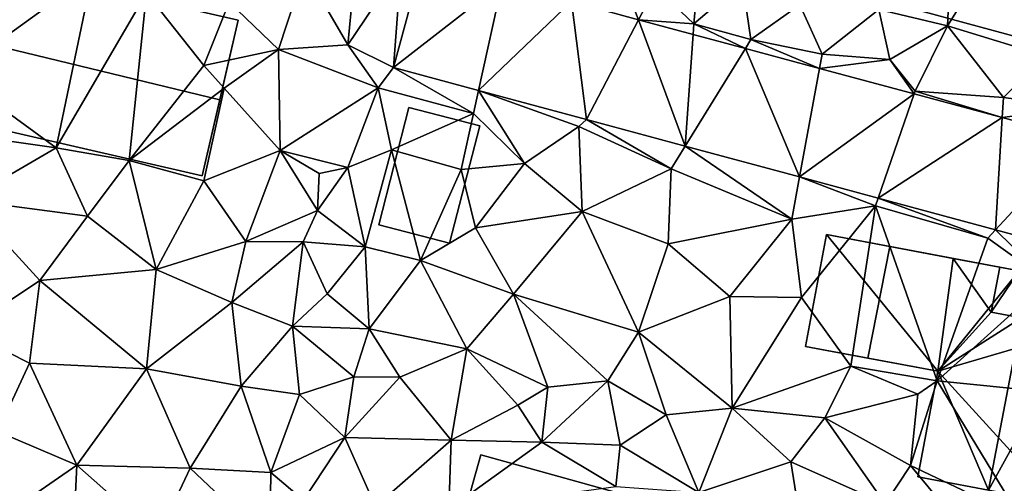
# Model space of a CAD drawing. Extents: x -5 to 1072, y 980 to 2022.
# Drawn here: x 301 to 355, y 1309 to 1335 of the extents above; entities that cross this region are included whole.
import ezdxf

# ---------------------------------------------------------------- set-up
doc = ezdxf.new("R2010")
doc.units = 0
doc.header["$MEASUREMENT"] = 0
for name, color, linetype in [('Bygninger_LOD2', 1, 'Continuous'), ('Terraen', 33, 'Continuous'), ('Terraen_vej', 33, 'Continuous')]:
    doc.layers.add(name, color=color, linetype=linetype)

# ---------------------------------------------------------------- blocks, each defined once
blk = doc.blocks.new('1km_6226_573_Flyttet_X-573000m_Y-6225000m_ACAD_1_FMEBLOCK124')
at = {"layer": 'Terraen_vej', "color": 251, "true_color": 0x555555}
for points in [[(9.229, 19.473, 76.901), (15.153, 24.091, 76.889), (10.791, 25.267, 76.868)], [(9.229, 19.473, 76.901), (13.865, 18.224, 76.91), (15.153, 24.091, 76.889)], [(13.865, 18.224, 76.91), (18.931, 23.073, 76.908), (15.153, 24.091, 76.889)], [(19.743, 16.64, 76.922), (18.931, 23.073, 76.908), (13.865, 18.224, 76.91)], [(19.743, 16.64, 76.922), (22.582, 22.089, 76.926), (18.931, 23.073, 76.908)], [(25.119, 15.191, 76.932), (22.582, 22.089, 76.926), (19.743, 16.64, 76.922)], [(25.119, 15.191, 76.932), (25.549, 21.289, 76.941), (22.582, 22.089, 76.926)], [(25.119, 15.191, 76.932), (28.404, 20.52, 76.955), (25.549, 21.289, 76.941)], [(31.343, 13.513, 76.944), (28.404, 20.52, 76.955), (25.119, 15.191, 76.932)], [(31.343, 13.513, 76.944), (32.437, 19.433, 76.975), (28.404, 20.52, 76.955)], [(31.343, 13.513, 76.944), (37.599, 18.042, 77.001), (32.437, 19.433, 76.975)], [(35.631, 12.358, 76.953), (37.599, 18.042, 77.001), (31.343, 13.513, 76.944)], [(35.631, 12.358, 76.953), (42.393, 16.749, 77.024), (37.599, 18.042, 77.001)], [(42.022, 10.635, 76.965), (42.393, 16.749, 77.024), (35.631, 12.358, 76.953)], [(42.022, 10.635, 76.965), (46.633, 15.607, 77.045), (42.393, 16.749, 77.024)], [(45.324, 9.745, 76.972), (46.633, 15.607, 77.045), (42.022, 10.635, 76.965)]]:
    blk.add_polyline3d(points, close=True, dxfattribs=at)
blk = doc.blocks.new('1km_6226_573_Flyttet_X-573000m_Y-6225000m_ACAD_1_FMEBLOCK158')
at = {"layer": 'Terraen', "color": 9, "true_color": 0xbbbbbb}
for points in [[(35.67, 22.64, 77.35), (39.4, 21.76, 77.34), (39.92, 32.86, 77.32)], [(39.4, 21.76, 77.34), (45.39, 31.3, 77.36), (39.92, 32.86, 77.32)], [(44.75, 20.11, 77.35), (45.39, 31.3, 77.36), (39.4, 21.76, 77.34)], [(18.931, 23.073, 76.908), (22.582, 22.089, 76.926), (20.95, 26.26, 76.66)], [(22.582, 22.089, 76.926), (23.51, 23.87, 77.35), (20.95, 26.26, 76.66)], [(-7.17, 24.61, 77.09), (-13.93, 25.28, 77.09), (-14.69, 19.15, 77.09)], [(9.229, 19.473, 76.901), (10.791, 25.267, 76.868), (9.65, 25.04, 76.87)], [(2.96, 20.47, 77), (4.38, 24.79, 76.96), (0.28, 23.05, 77.03)], [(2.96, 20.47, 77), (6.75, 20.71, 76.9), (4.38, 24.79, 76.96)], [(7.11, 24.51, 76.95), (4.38, 24.79, 76.96), (6.75, 20.71, 76.9)], [(7.11, 24.51, 76.95), (6.75, 20.71, 76.9), (9.65, 25.04, 76.87)], [(9.229, 19.473, 76.901), (9.65, 25.04, 76.87), (6.75, 20.71, 76.9)], [(-7.17, 24.61, 77.09), (-14.69, 19.15, 77.09), (-9.14, 15.11, 76.98)], [(-4.22, 23.56, 77.15), (-7.17, 24.61, 77.09), (-9.14, 15.11, 76.98)], [(25.59, 21.87, 76.86), (25.81, 24.3, 77.28), (23.51, 23.87, 77.35)], [(25.59, 21.87, 76.86), (28.25, 24.14, 77.22), (25.81, 24.3, 77.28)], [(28.7, 21, 76.91), (28.25, 24.14, 77.22), (25.59, 21.87, 76.86)], [(28.7, 21, 76.91), (31.37, 22.89, 77.26), (28.25, 24.14, 77.22)], [(22.582, 22.089, 76.926), (25.59, 21.87, 76.86), (23.51, 23.87, 77.35)], [(-4.22, 23.56, 77.15), (-9.14, 15.11, 76.98), (-5.17, 14.42, 76.94)], [(-1.09, 19.59, 76.42), (-4.22, 23.56, 77.15), (-5.17, 14.42, 76.94)], [(-1.09, 19.59, 76.42), (0.28, 23.05, 77.03), (-4.22, 23.56, 77.15)], [(-1.09, 19.59, 76.42), (2.96, 20.47, 77), (0.28, 23.05, 77.03)], [(32.58, 20.21, 76.96), (31.37, 22.89, 77.26), (28.7, 21, 76.91)], [(32.58, 20.21, 76.96), (35.67, 22.64, 77.35), (31.37, 22.89, 77.26)], [(36.26, 19.92, 77.29), (35.67, 22.64, 77.35), (32.58, 20.21, 76.96)], [(36.26, 19.92, 77.29), (39.4, 21.76, 77.34), (35.67, 22.64, 77.35)], [(22.582, 22.089, 76.926), (25.549, 21.289, 76.941), (25.59, 21.87, 76.86)], [(25.549, 21.289, 76.941), (28.404, 20.52, 76.955), (25.59, 21.87, 76.86)], [(28.404, 20.52, 76.955), (28.7, 21, 76.91), (25.59, 21.87, 76.86)], [(36.26, 19.92, 77.29), (37.65, 18.19, 76.78), (39.4, 21.76, 77.34)], [(42.46, 17.85, 77.24), (39.4, 21.76, 77.34), (37.65, 18.19, 76.78)], [(42.46, 17.85, 77.24), (44.75, 20.11, 77.35), (39.4, 21.76, 77.34)], [(28.404, 20.52, 76.955), (32.437, 19.433, 76.975), (28.7, 21, 76.91)], [(32.437, 19.433, 76.975), (32.58, 20.21, 76.96), (28.7, 21, 76.91)], [(0.01, 18.36, 76.99), (2.96, 20.47, 77), (-1.09, 19.59, 76.42)], [(3.06, 14.96, 77.02), (2.96, 20.47, 77), (0.01, 18.36, 76.99)], [(8.39, 18.38, 76.94), (6.75, 20.71, 76.9), (2.96, 20.47, 77)], [(3.06, 14.96, 77.02), (8.39, 18.38, 76.94), (2.96, 20.47, 77)], [(9.229, 19.473, 76.901), (6.75, 20.71, 76.9), (8.39, 18.38, 76.94)], [(32.437, 19.433, 76.975), (36.26, 19.92, 77.29), (32.58, 20.21, 76.96)], [(32.437, 19.433, 76.975), (37.599, 18.042, 77.001), (36.26, 19.92, 77.29)], [(37.599, 18.042, 77.001), (37.65, 18.19, 76.78), (36.26, 19.92, 77.29)], [(46.59, 17.3, 77.36), (44.75, 20.11, 77.35), (42.46, 17.85, 77.24)], [(0.01, 18.36, 76.99), (-1.09, 19.59, 76.42), (-5.17, 14.42, 76.94)], [(9.229, 19.473, 76.901), (8.39, 18.38, 76.94), (13.59, 16.97, 76.72)], [(9.229, 19.473, 76.901), (13.59, 16.97, 76.72), (13.865, 18.224, 76.91)], [(-13.88, 15.78, 76.98), (-9.14, 15.11, 76.98), (-14.69, 19.15, 77.09)], [(-1.1, 13.31, 76.95), (0.01, 18.36, 76.99), (-5.17, 14.42, 76.94)], [(-1.1, 13.31, 76.95), (3.06, 14.96, 77.02), (0.01, 18.36, 76.99)], [(3.06, 14.96, 77.02), (6.74, 14.03, 76.94), (8.39, 18.38, 76.94)], [(8.39, 18.38, 76.94), (6.74, 14.03, 76.94), (9.13, 15, 76.73)], [(8.39, 18.38, 76.94), (9.13, 15, 76.73), (13.59, 16.97, 76.72)], [(13.865, 18.224, 76.91), (13.59, 16.97, 76.72), (16.36, 14.24, 76.59)], [(13.865, 18.224, 76.91), (16.36, 14.24, 76.59), (19.33, 16.27, 76.69)], [(19.743, 16.64, 76.922), (13.865, 18.224, 76.91), (19.33, 16.27, 76.69)], [(37.599, 18.042, 77.001), (42.393, 16.749, 77.024), (37.65, 18.19, 76.78)], [(42.393, 16.749, 77.024), (42.46, 17.85, 77.24), (37.65, 18.19, 76.78)], [(42.393, 16.749, 77.024), (46.59, 17.3, 77.36), (42.46, 17.85, 77.24)], [(42.393, 16.749, 77.024), (46.633, 15.607, 77.045), (46.59, 17.3, 77.36)], [(12.91, 13.93, 76.83), (13.59, 16.97, 76.72), (9.13, 15, 76.73)], [(12.91, 13.93, 76.83), (16.36, 14.24, 76.59), (13.59, 16.97, 76.72)], [(19.743, 16.64, 76.922), (19.33, 16.27, 76.69), (24.36, 13.96, 76.48)], [(25.119, 15.191, 76.932), (19.743, 16.64, 76.922), (24.36, 13.96, 76.48)], [(19.5, 11.64, 76.53), (19.33, 16.27, 76.69), (16.36, 14.24, 76.59)], [(19.5, 11.64, 76.53), (24.36, 13.96, 76.48), (19.33, 16.27, 76.69)], [(-13.88, 15.78, 76.98), (-14.04, 12.25, 76.98), (-9.14, 15.11, 76.98)], [(-7.43, 11.37, 76.99), (-9.14, 15.11, 76.98), (-14.04, 12.25, 76.98)], [(-7.43, 11.37, 76.99), (-5.17, 14.42, 76.94), (-9.14, 15.11, 76.98)], [(25.119, 15.191, 76.932), (24.36, 13.96, 76.48), (30.92, 11.22, 76.6)], [(31.343, 13.513, 76.944), (25.119, 15.191, 76.932), (30.92, 11.22, 76.6)], [(-1.1, 13.31, 76.95), (1.18, 9.99, 77.01), (3.06, 14.96, 77.02)], [(3.06, 14.96, 77.02), (1.18, 9.99, 77.01), (5.09, 11.69, 77.52)], [(3.06, 14.96, 77.02), (5.18, 13.71, 77.19), (6.74, 14.03, 76.94)], [(3.06, 14.96, 77.02), (5.09, 11.69, 77.52), (5.18, 13.71, 77.19)], [(7.68, 9.7, 76.74), (9.13, 15, 76.73), (6.74, 14.03, 76.94)], [(10.71, 8.96, 76.66), (9.13, 15, 76.73), (7.68, 9.7, 76.74)], [(10.71, 8.96, 76.66), (12.91, 13.93, 76.83), (9.13, 15, 76.73)], [(-3.69, 8.47, 76.94), (-5.17, 14.42, 76.94), (-7.43, 11.37, 76.99)], [(-3.69, 8.47, 76.94), (-1.1, 13.31, 76.95), (-5.17, 14.42, 76.94)], [(5.18, 13.71, 77.19), (5.09, 11.69, 77.52), (6.74, 14.03, 76.94)], [(5.09, 11.69, 77.52), (7.68, 9.7, 76.74), (6.74, 14.03, 76.94)], [(13.69, 10.74, 76.58), (16.36, 14.24, 76.59), (12.91, 13.93, 76.83)], [(13.69, 10.74, 76.58), (19.5, 11.64, 76.53), (16.36, 14.24, 76.59)], [(24.19, 9.87, 76.5), (24.36, 13.96, 76.48), (19.5, 11.64, 76.53)], [(24.19, 9.87, 76.5), (30.92, 11.22, 76.6), (24.36, 13.96, 76.48)], [(10.71, 8.96, 76.66), (13.69, 10.74, 76.58), (12.91, 13.93, 76.83)], [(31.343, 13.513, 76.944), (30.92, 11.22, 76.6), (35.49, 11.95, 76.83)], [(35.631, 12.358, 76.953), (31.343, 13.513, 76.944), (35.49, 11.95, 76.83)], [(-3.69, 8.47, 76.94), (1.18, 9.99, 77.01), (-1.1, 13.31, 76.95)], [(35.631, 12.358, 76.953), (35.49, 11.95, 76.83), (41.6, 10.18, 76.95)], [(42.022, 10.635, 76.965), (35.631, 12.358, 76.953), (41.6, 10.18, 76.95)], [(-14.11, 5.14, 76.89), (-10.03, 7.87, 76.94), (-14.04, 12.25, 76.98)], [(-7.43, 11.37, 76.99), (-14.04, 12.25, 76.98), (-10.03, 7.87, 76.94)], [(31.46, 6.95, 76.65), (35.49, 11.95, 76.83), (30.92, 11.22, 76.6)], [(34.15, 3.2, 76.83), (35.49, 11.95, 76.83), (31.46, 6.95, 76.65)], [(34.15, 3.2, 76.83), (38.85, 2.41, 77.07), (35.49, 11.95, 76.83)], [(41.6, 10.18, 76.95), (35.49, 11.95, 76.83), (38.85, 2.41, 77.07)], [(-3.69, 8.47, 76.94), (-7.43, 11.37, 76.99), (-10.03, 7.87, 76.94)], [(1.18, 9.99, 77.01), (4.31, 9.98, 77.03), (5.09, 11.69, 77.52)], [(5.09, 11.69, 77.52), (4.31, 9.98, 77.03), (7.68, 9.7, 76.74)], [(15.77, 7.13, 76.58), (19.5, 11.64, 76.53), (13.69, 10.74, 76.58)], [(15.77, 7.13, 76.58), (22.57, 5.06, 76.51), (19.5, 11.64, 76.53)], [(24.19, 9.87, 76.5), (19.5, 11.64, 76.53), (22.57, 5.06, 76.51)], [(15.77, 7.13, 76.58), (13.69, 10.74, 76.58), (10.71, 8.96, 76.66)], [(27.55, 6.99, 76.5), (30.92, 11.22, 76.6), (24.19, 9.87, 76.5)], [(27.55, 6.99, 76.5), (31.46, 6.95, 76.65), (30.92, 11.22, 76.6)], [(42.022, 10.635, 76.965), (41.6, 10.18, 76.95), (44.88, 7.84, 76.86)], [(45.324, 9.745, 76.972), (42.022, 10.635, 76.965), (44.88, 7.84, 76.86)], [(0.43, 6.67, 76.91), (1.18, 9.99, 77.01), (-3.69, 8.47, 76.94)], [(0.43, 6.67, 76.91), (4.31, 9.98, 77.03), (1.18, 9.99, 77.01)], [(3.73, 5.39, 76.96), (4.31, 9.98, 77.03), (0.43, 6.67, 76.91)], [(3.73, 5.39, 76.96), (5.62, 7.14, 77.34), (4.31, 9.98, 77.03)], [(5.62, 7.14, 77.34), (7.68, 9.7, 76.74), (4.31, 9.98, 77.03)], [(7.91, 5.23, 76.72), (7.68, 9.7, 76.74), (5.62, 7.14, 77.34)], [(7.91, 5.23, 76.72), (10.71, 8.96, 76.66), (7.68, 9.7, 76.74)], [(27.55, 6.99, 76.5), (24.19, 9.87, 76.5), (22.57, 5.06, 76.51)], [(44.88, 7.84, 76.86), (41.6, 10.18, 76.95), (38.85, 2.41, 77.07)], [(13.22, 4.15, 76.61), (10.71, 8.96, 76.66), (7.91, 5.23, 76.72)], [(13.22, 4.15, 76.61), (15.77, 7.13, 76.58), (10.71, 8.96, 76.66)], [(-4.23, 3.06, 76.83), (-3.69, 8.47, 76.94), (-10.03, 7.87, 76.94)], [(-4.23, 3.06, 76.83), (0.43, 6.67, 76.91), (-3.69, 8.47, 76.94)], [(-10.59, 3.36, 76.91), (-10.03, 7.87, 76.94), (-14.11, 5.14, 76.89)], [(-4.23, 3.06, 76.83), (-10.03, 7.87, 76.94), (-10.59, 3.36, 76.91)], [(48.56, 1.42, 76.98), (44.88, 7.84, 76.86), (38.85, 2.41, 77.07)], [(3.73, 5.39, 76.96), (7.91, 5.23, 76.72), (5.62, 7.14, 77.34)], [(17.64, 2.05, 76.51), (15.77, 7.13, 76.58), (13.22, 4.15, 76.61)], [(20.9, 2.4, 76.47), (15.77, 7.13, 76.58), (17.64, 2.05, 76.51)], [(20.9, 2.4, 76.47), (22.57, 5.06, 76.51), (15.77, 7.13, 76.58)], [(27.55, 6.99, 76.5), (22.57, 5.06, 76.51), (27.67, 0.91, 76.48)], [(27.55, 6.99, 76.5), (27.67, 0.91, 76.48), (31.46, 6.95, 76.65)], [(-4.23, 3.06, 76.83), (0.93, 2.12, 76.86), (0.43, 6.67, 76.91)], [(3.73, 5.39, 76.96), (0.43, 6.67, 76.91), (0.93, 2.12, 76.86)], [(34.15, 3.2, 76.83), (31.46, 6.95, 76.65), (27.67, 0.91, 76.48)], [(3.73, 5.39, 76.96), (0.93, 2.12, 76.86), (4.12, 1.66, 77.09)], [(3.73, 5.39, 76.96), (7.07, 2.62, 77.25), (7.91, 5.23, 76.72)], [(3.73, 5.39, 76.96), (4.12, 1.66, 77.09), (7.07, 2.62, 77.25)], [(-12.34, -0.36, 76.9), (-10.59, 3.36, 76.91), (-14.11, 5.14, 76.89)], [(9.57, 2.6, 76.84), (7.91, 5.23, 76.72), (7.07, 2.62, 77.25)], [(9.57, 2.6, 76.84), (13.22, 4.15, 76.61), (7.91, 5.23, 76.72)], [(20.9, 2.4, 76.47), (24.09, 0.54, 76.45), (22.57, 5.06, 76.51)], [(27.67, 0.91, 76.48), (22.57, 5.06, 76.51), (24.09, 0.54, 76.45)], [(9.57, 2.6, 76.84), (12.37, -0.83, 76.73), (13.22, 4.15, 76.61)], [(16, 1.08, 76.84), (13.22, 4.15, 76.61), (12.37, -0.83, 76.73)], [(16, 1.08, 76.84), (17.64, 2.05, 76.51), (13.22, 4.15, 76.61)], [(-12.34, -0.36, 76.9), (-8.02, -2.2, 76.86), (-10.59, 3.36, 76.91)], [(-8.02, -2.2, 76.86), (-4.23, 3.06, 76.83), (-10.59, 3.36, 76.91)], [(-8.02, -2.2, 76.86), (-1.84, -2.35, 76.69), (-4.23, 3.06, 76.83)], [(-4.23, 3.06, 76.83), (-1.84, -2.35, 76.69), (0.93, 2.12, 76.86)], [(32.72, 0.39, 76.76), (34.15, 3.2, 76.83), (27.67, 0.91, 76.48)], [(32.72, 0.39, 76.76), (37.79, 1.68, 76.76), (34.15, 3.2, 76.83)], [(34.15, 3.2, 76.83), (37.79, 1.68, 76.76), (38.85, 2.41, 77.07)], [(6.58, -0.69, 76.83), (7.07, 2.62, 77.25), (4.12, 1.66, 77.09)], [(9.57, 2.6, 76.84), (7.07, 2.62, 77.25), (6.58, -0.69, 76.83)], [(9.57, 2.6, 76.84), (6.58, -0.69, 76.83), (12.37, -0.83, 76.73)], [(20.9, 2.4, 76.47), (17.64, 2.05, 76.51), (17.31, -0.94, 76.59)], [(21.58, -1.1, 76.71), (20.9, 2.4, 76.47), (17.31, -0.94, 76.59)], [(21.58, -1.1, 76.71), (24.09, 0.54, 76.45), (20.9, 2.4, 76.47)], [(37.39, -2.22, 76.84), (43.37, -5.04, 77.03), (38.85, 2.41, 77.07)], [(37.39, -2.22, 76.84), (38.85, 2.41, 77.07), (37.79, 1.68, 76.76)], [(48.56, 1.42, 76.98), (38.85, 2.41, 77.07), (43.37, -5.04, 77.03)], [(2.55, -2.59, 76.95), (0.93, 2.12, 76.86), (-1.84, -2.35, 76.69)], [(2.55, -2.59, 76.95), (4.12, 1.66, 77.09), (0.93, 2.12, 76.86)], [(2.55, -2.59, 76.95), (6.58, -0.69, 76.83), (4.12, 1.66, 77.09)], [(16, 1.08, 76.84), (17.31, -0.94, 76.59), (17.64, 2.05, 76.51)], [(37.39, -2.22, 76.84), (37.79, 1.68, 76.76), (32.72, 0.39, 76.76)], [(16, 1.08, 76.84), (12.37, -0.83, 76.73), (17.31, -0.94, 76.59)], [(25.86, -3.69, 76.68), (24.09, 0.54, 76.45), (21.58, -1.1, 76.71)], [(25.86, -3.69, 76.68), (27.67, 0.91, 76.48), (24.09, 0.54, 76.45)], [(25.86, -3.69, 76.68), (30.88, -2.02, 76.68), (27.67, 0.91, 76.48)], [(32.72, 0.39, 76.76), (27.67, 0.91, 76.48), (30.88, -2.02, 76.68)], [(36.02, -4.3, 76.86), (32.72, 0.39, 76.76), (30.88, -2.02, 76.68)], [(37.39, -2.22, 76.84), (32.72, 0.39, 76.76), (36.02, -4.3, 76.86)], [(-12.34, -0.36, 76.9), (-12.2, -5.08, 76.88), (-8.02, -2.2, 76.86)], [(4.33, -4.11, 76.99), (6.58, -0.69, 76.83), (2.55, -2.59, 76.95)], [(4.33, -4.11, 76.99), (8.25, -4.45, 76.78), (6.58, -0.69, 76.83)], [(8.25, -4.45, 76.78), (12.37, -0.83, 76.73), (6.58, -0.69, 76.83)], [(12.24, -4.59, 76.81), (12.37, -0.83, 76.73), (8.25, -4.45, 76.78)], [(12.24, -4.59, 76.81), (17.31, -0.94, 76.59), (12.37, -0.83, 76.73)], [(12.24, -4.59, 76.81), (21.34, -3.36, 76.69), (17.31, -0.94, 76.59)], [(21.34, -3.36, 76.69), (21.58, -1.1, 76.71), (17.31, -0.94, 76.59)], [(25.86, -3.69, 76.68), (21.58, -1.1, 76.71), (21.34, -3.36, 76.69)], [(31.4, -5.3, 76.66), (30.88, -2.02, 76.68), (25.86, -3.69, 76.68)], [(31.4, -5.3, 76.66), (36.02, -4.3, 76.86), (30.88, -2.02, 76.68)], [(-8.32, -8.71, 76.91), (-8.02, -2.2, 76.86), (-12.2, -5.08, 76.88)], [(-8.32, -8.71, 76.91), (-3.61, -6.11, 76.81), (-8.02, -2.2, 76.86)], [(-3.61, -6.11, 76.81), (-1.84, -2.35, 76.69), (-8.02, -2.2, 76.86)], [(2.5, -6.46, 77.01), (-1.84, -2.35, 76.69), (-3.61, -6.11, 76.81)], [(2.5, -6.46, 77.01), (2.55, -2.59, 76.95), (-1.84, -2.35, 76.69)], [(2.5, -6.46, 77.01), (4.33, -4.11, 76.99), (2.55, -2.59, 76.95)], [(40.18, -5.6, 76.98), (37.39, -2.22, 76.84), (36.02, -4.3, 76.86)], [(40.18, -5.6, 76.98), (43.37, -5.04, 77.03), (37.39, -2.22, 76.84)]]:
    blk.add_polyline3d(points, close=True, dxfattribs=at)
blk = doc.blocks.new('building_117312')
at = {"layer": 'Bygninger_LOD2', "color": 16, "true_color": 0x7e0000}
for points in [[(-10.75, 7.875, 79.82), (-7.51, 2.085, 82.01), (-13.25, -1.355, 79.81)], [(13.25, 1.365, 77.25), (10.76, -7.875, 77.26), (-13.25, -1.355, 77.23), (-10.75, 7.875, 77.25)], [(-10.75, 7.875, 77.25), (-13.25, -1.355, 77.23), (-13.25, -1.355, 79.81), (-10.75, 7.875, 79.82)], [(13.25, 1.365, 77.25), (-10.75, 7.875, 77.25), (-10.75, 7.875, 79.82), (13.25, 1.365, 79.77)], [(-10.75, 7.875, 79.82), (13.25, 1.365, 79.77), (7.28, -1.985, 82), (-7.51, 2.085, 82.01)], [(7.28, -1.985, 82), (10.76, -7.875, 79.77), (-13.25, -1.355, 79.81), (-7.51, 2.085, 82.01)], [(10.76, -7.875, 79.77), (7.28, -1.985, 82), (13.25, 1.365, 79.77)], [(13.25, 1.365, 77.25), (13.25, 1.365, 79.77), (10.76, -7.875, 79.77), (10.76, -7.875, 77.26)], [(10.76, -7.875, 79.77), (-13.25, -1.355, 79.81), (-13.25, -1.355, 77.23), (10.76, -7.875, 77.26)]]:
    blk.add_3dface(points, dxfattribs=at)
blk = doc.blocks.new('building_148484')
at = {"layer": 'Bygninger_LOD2', "color": 16, "true_color": 0x7e0000}
for points in [[(-1.125, 3.695, 76.91), (-2.745, -2.705, 76.71), (-2.745, -2.705, 79.11), (-1.125, 3.695, 79.09)], [(-2.745, -2.705, 79.11), (-1.125, 3.695, 79.09), (2.745, 2.705, 79.44), (1.105, -3.695, 79.45)], [(2.745, 2.705, 76.65), (1.105, -3.695, 76.67), (-2.745, -2.705, 76.71), (-1.125, 3.695, 76.91)], [(-1.125, 3.695, 76.91), (-1.125, 3.695, 79.09), (2.745, 2.705, 79.44), (2.745, 2.705, 76.65)], [(2.745, 2.705, 79.44), (1.105, -3.695, 79.45), (1.105, -3.695, 76.67), (2.745, 2.705, 76.65)], [(-2.745, -2.705, 76.71), (1.105, -3.695, 76.67), (1.105, -3.695, 79.45), (-2.745, -2.705, 79.11)]]:
    blk.add_3dface(points, dxfattribs=at)
blk = doc.blocks.new('building_103760')
at = {"layer": 'Bygninger_LOD2', "color": 16, "true_color": 0x7e0000}
for points in [[(8.045, 2.61, 76.94), (6.085, -5.87, 76.9), (-8.045, -2.62, 76.97), (-6.105, 5.87, 77.09)], [(-7.065, 1.69, 81.56), (-6.105, 5.87, 77.09), (-8.045, -2.62, 76.97)], [(-6.105, 5.87, 79.57), (-6.105, 5.87, 77.09), (-7.065, 1.69, 81.56)], [(8.045, 2.61, 79.46), (7.045, -1.73, 81.53), (-7.065, 1.69, 81.56), (-6.105, 5.87, 79.57)], [(8.045, 2.61, 76.94), (-6.105, 5.87, 77.09), (-6.105, 5.87, 79.57), (8.045, 2.61, 79.46)], [(6.085, -5.87, 76.9), (8.045, 2.61, 76.94), (7.045, -1.73, 81.53)], [(8.045, 2.61, 76.94), (8.045, 2.61, 79.46), (7.045, -1.73, 81.53)], [(-7.065, 1.69, 81.56), (-8.045, -2.62, 76.97), (-8.045, -2.62, 79.47)], [(7.045, -1.73, 81.53), (6.085, -5.87, 79.52), (-8.045, -2.62, 79.47), (-7.065, 1.69, 81.56)], [(6.085, -5.87, 76.9), (7.045, -1.73, 81.53), (6.085, -5.87, 79.52)], [(6.085, -5.87, 79.52), (-8.045, -2.62, 79.47), (-8.045, -2.62, 76.97), (6.085, -5.87, 76.9)]]:
    blk.add_3dface(points, dxfattribs=at)
blk = doc.blocks.new('building_48263')
at = {"layer": 'Bygninger_LOD2', "color": 16, "true_color": 0x7e0000}
for points in [[(-7.76, 1.235, 79.24), (-6.62, 7.325, 79.19), (-6.62, 7.325, 76.68), (-7.76, 1.235, 76.65)], [(-6.62, 7.325, 79.19), (-3.16, 6.675, 81.22), (-4.37, 0.595, 81.22), (-7.76, 1.235, 79.24)], [(-7.76, 1.235, 76.65), (-6.62, 7.325, 76.68), (-0.55, -0.125, 76.79)], [(-3.16, 6.675, 81.22), (0.28, 6.025, 79.2), (-6.62, 7.325, 76.68)], [(-3.16, 6.675, 81.22), (-6.62, 7.325, 76.68), (-6.62, 7.325, 79.19)], [(0.28, 6.025, 79.2), (3.88, 5.345, 76.83), (-6.62, 7.325, 76.68)], [(-6.62, 7.325, 76.68), (3.88, 5.345, 76.83), (-0.55, -0.125, 76.79)], [(0.28, 6.025, 79.2), (-0.55, -0.125, 78.98), (-4.37, 0.595, 81.22), (-3.16, 6.675, 81.22)], [(0.28, 6.025, 79.2), (-0.55, -0.125, 78.98), (-0.55, -0.125, 79.37)], [(2.36, 3.105, 80.64), (-0.55, -0.125, 79.37), (0.28, 6.025, 79.2)], [(2.83, 5.545, 79.04), (3.88, 5.345, 76.83), (0.28, 6.025, 79.2)], [(2.83, 5.545, 80.64), (2.83, 5.545, 79.04), (0.28, 6.025, 79.2)], [(2.83, 5.545, 80.64), (2.36, 3.105, 80.64), (0.28, 6.025, 79.2)], [(2.83, 5.545, 80.64), (2.36, 3.105, 80.64), (2.36, 3.105, 79.5), (2.83, 5.545, 79.04)], [(2.83, 5.545, 79.04), (3.88, 5.345, 79.03), (2.36, 3.105, 79.5)], [(3.88, 5.345, 79.03), (3.88, 5.345, 76.83), (2.83, 5.545, 79.04)], [(-0.55, -0.125, 76.79), (3.88, 5.345, 76.83), (7.01, 2.095, 76.88)], [(2.36, 3.105, 79.5), (3.88, 5.345, 79.03), (4.01, 2.785, 79.47)], [(7.5, 4.665, 78.97), (3.88, 5.345, 76.83), (3.88, 5.345, 79.03)], [(7.5, 4.665, 76.87), (3.88, 5.345, 76.83), (7.5, 4.665, 78.97)], [(4.01, 2.785, 79.47), (3.88, 5.345, 79.03), (7.5, 4.665, 78.97)], [(7.01, 2.095, 76.88), (3.88, 5.345, 76.83), (7.5, 4.665, 76.87)], [(7.01, 2.095, 79.45), (4.01, 2.785, 79.47), (7.5, 4.665, 78.97)], [(7.01, 2.095, 76.88), (7.5, 4.665, 76.87), (7.5, 4.665, 78.97), (7.01, 2.095, 79.45)], [(4.01, 2.785, 81.57), (-0.55, -0.125, 79.37), (2.36, 3.105, 80.64)], [(2.22, -6.605, 81.56), (-0.55, -0.125, 79.37), (4.01, 2.785, 81.57)], [(4.01, 2.785, 81.57), (7.01, 2.095, 79.83), (2.22, -6.605, 81.56)], [(4.01, 2.785, 79.47), (2.36, 3.105, 80.64), (4.01, 2.785, 81.57)], [(2.36, 3.105, 79.5), (2.36, 3.105, 80.64), (4.01, 2.785, 79.47)], [(4.01, 2.785, 79.47), (4.01, 2.785, 81.57), (7.01, 2.095, 79.83)], [(4.01, 2.785, 79.47), (7.01, 2.095, 79.83), (7.01, 2.095, 79.45)], [(-0.55, -0.125, 76.79), (7.01, 2.095, 76.88), (6.02, -7.325, 76.88)], [(2.22, -6.605, 81.56), (7.01, 2.095, 79.83), (6.02, -7.325, 79.37)], [(7.01, 2.095, 79.83), (7.76, 1.955, 79.4), (6.02, -7.325, 79.37)], [(7.01, 2.095, 76.88), (7.76, 1.955, 76.88), (6.02, -7.325, 76.88)], [(7.76, 1.955, 79.4), (6.02, -7.325, 79.37), (6.02, -7.325, 76.88), (7.76, 1.955, 76.88)], [(7.01, 2.095, 79.83), (7.76, 1.955, 79.4), (7.01, 2.095, 79.45)], [(7.01, 2.095, 76.88), (7.01, 2.095, 79.45), (7.76, 1.955, 79.4)], [(7.76, 1.955, 79.4), (7.76, 1.955, 76.88), (7.01, 2.095, 76.88)], [(-4.37, 0.595, 81.22), (-7.76, 1.235, 76.65), (-0.55, -0.125, 76.79)], [(-7.76, 1.235, 79.24), (-7.76, 1.235, 76.65), (-4.37, 0.595, 81.22)], [(-4.37, 0.595, 81.22), (-0.55, -0.125, 76.79), (-0.55, -0.125, 78.98)], [(-0.55, -0.125, 78.98), (-0.55, -0.125, 76.79), (-1.63, -5.885, 76.88)], [(-1.63, -5.885, 79.37), (-0.55, -0.125, 78.98), (-1.63, -5.885, 76.88)], [(-0.55, -0.125, 79.37), (-0.55, -0.125, 78.98), (-1.63, -5.885, 79.37)], [(-1.63, -5.885, 79.37), (-0.55, -0.125, 79.37), (2.22, -6.605, 81.56)], [(6.02, -7.325, 76.88), (-1.63, -5.885, 76.88), (-0.55, -0.125, 76.79)], [(-1.63, -5.885, 76.88), (-1.63, -5.885, 79.37), (2.22, -6.605, 81.56)], [(6.02, -7.325, 76.88), (-1.63, -5.885, 76.88), (2.22, -6.605, 81.56)], [(6.02, -7.325, 79.37), (6.02, -7.325, 76.88), (2.22, -6.605, 81.56)]]:
    blk.add_3dface(points, dxfattribs=at)
blk = doc.blocks.new('building_168937')
at = {"layer": 'Bygninger_LOD2', "color": 16, "true_color": 0x7e0000}
for points in [[(3.95, -5.89, 76.78), (-7, -2.85, 76.74), (-4.58, 5.89, 76.73), (7, 2.68, 76.63)], [(-5.78, 1.55, 81.3), (-7, -2.85, 76.74), (-4.58, 5.89, 76.73)], [(-4.58, 5.89, 79.17), (-5.78, 1.55, 81.3), (-4.58, 5.89, 76.73)], [(-4.58, 5.89, 79.17), (7, 2.68, 79.17), (5.49, -1.56, 81.3), (-5.78, 1.55, 81.3)], [(7, 2.68, 76.63), (-4.58, 5.89, 76.73), (-4.58, 5.89, 79.17), (7, 2.68, 79.17)], [(7, 2.68, 76.63), (3.95, -5.89, 76.78), (5.49, -1.56, 81.3)], [(7, 2.68, 79.17), (7, 2.68, 76.63), (5.49, -1.56, 81.3)], [(-5.78, 1.55, 81.3), (-7, -2.85, 79.15), (-7, -2.85, 76.74)], [(5.49, -1.56, 81.3), (3.95, -5.89, 79.15), (-7, -2.85, 79.15), (-5.78, 1.55, 81.3)], [(3.95, -5.89, 76.78), (3.95, -5.89, 79.15), (5.49, -1.56, 81.3)], [(3.95, -5.89, 79.15), (-7, -2.85, 79.15), (-7, -2.85, 76.74), (3.95, -5.89, 76.78)]]:
    blk.add_3dface(points, dxfattribs=at)

msp = doc.modelspace()

# ---------------------------------------------------------------- block references
at = {"layer": 'Bygninger_LOD2', "color": 16, "true_color": 0x7e0000}
for name, p in [('building_117312', (352.89, 1339.375)), ('building_103760', (305.225, 1331.95)), ('building_148484', (323.685, 1326.105)), ('building_48263', (351.93, 1315.545)), ('building_168937', (331.06, 1304.98))]:
    msp.add_blockref(name, p, dxfattribs=at)
at = {"layer": 'Terraen', "color": 9, "true_color": 0xbbbbbb}
msp.add_blockref('1km_6226_573_Flyttet_X-573000m_Y-6225000m_ACAD_1_FMEBLOCK158', (312.5, 1312.5), dxfattribs=at)
at = {"layer": 'Terraen_vej', "color": 251, "true_color": 0x555555}
msp.add_blockref('1km_6226_573_Flyttet_X-573000m_Y-6225000m_ACAD_1_FMEBLOCK124', (312.5, 1312.5), dxfattribs=at)

doc.saveas('drawing.dxf')
